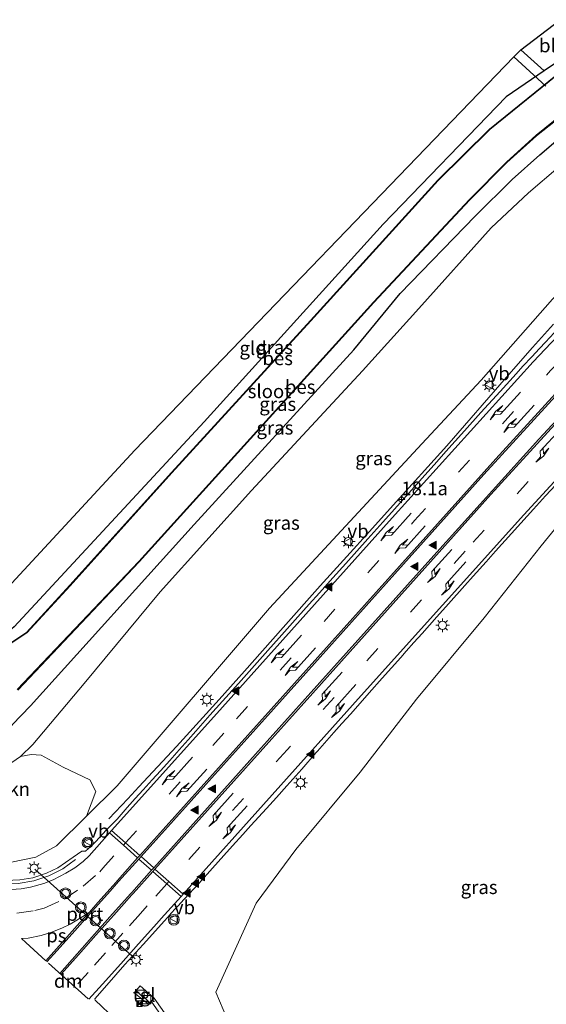
# Model space of a CAD drawing. Units: metres. Extents: x 100000 to 107421, y 468750 to 475003.
# Drawn here: x 104885 to 104981, y 472689 to 472869 of the extents above; entities that cross this region are included whole.
import ezdxf
from ezdxf.enums import TextEntityAlignment as Align

# ---------------------------------------------------------------- set-up
doc = ezdxf.new("R2010")
doc.units = ezdxf.units.M
doc.linetypes.add('VW-3-9_STREEP', pattern=[12, 3, -9])
doc.layers.get('0').update_dxf_attribs({"lineweight": 25})
for name, color, linetype, lineweight in [('B-ME-AL-OVERIG-L-B1', 7, 'Continuous', 18), ('B-ME-AM-KILOMETR-S-B1', 7, 'Continuous', 18), ('B-ME-BV-GELEIDECONSTRUCTIE-GELEIDERAIL-L-B1', 213, 'BV-GELEIDERAIL', 18), ('B-ME-GR-BOMENSTRUIKEN-GV-B6', 93, 'Continuous', 18), ('B-ME-GW-INSTEEKWATERGANG-L-B1', 10, 'Continuous', 25), ('B-ME-GW-KRUINLIJN-L-B1', 93, 'Continuous', 18), ('B-ME-GW-TEENLIJN-L-B1', 93, 'Continuous', 18), ('B-ME-IE-GRASLAND-GV-B6', 93, 'Continuous', 18), ('B-ME-IE-GRONDWERKLIJN-GROND_INGERICHT-GV-B6', 253, 'Continuous', 18), ('B-ME-IE-INRICHTINGSELEMENT-S-B1', 253, 'Continuous', 18), ('B-ME-IE-MEUBILAIR_WEGMEUBILAIR-LICHTMAST-S-B1', 8, 'Continuous', 18), ('B-ME-KG-KADASTRAAL-OPNAMEDTMGRENS-L-B1', 10, 'Continuous', 25), ('B-ME-KW-DUIKER-L-B1', 10, 'Continuous', 25), ('B-ME-OB-BESCHOEIING-GV-B6', 10, 'Continuous', 25), ('B-ME-OG-WATER-GV-B6', 153, 'Continuous', 18), ('B-ME-VH-VERH_SOORT-BITUMEN-GV-B6', 8, 'IE-TERREINAFSCHEIDING-NATUURLIJK-HOUTWAL', 18), ('B-ME-VH-VERH_SOORT-GV-B6', 8, 'Continuous', 18), ('B-ME-VH-VERH_SOORT-TEGELS-GV-B6', 8, 'Continuous', 18), ('B-ME-VW-MARKERING-39STREEP-015-L-B1', 255, 'VW-3-9_STREEP', 18), ('B-ME-VW-MARKERING-DRIEHOEK-L-B1', 7, 'VW-HAAIETAND70-R-B', 18), ('B-ME-VW-MARKERING-PIJLLI750-S-B1', 7, 'Continuous', 18), ('B-ME-VW-MARKERING-PIJLRE750-S-B1', 7, 'Continuous', 18), ('B-ME-VW-MARKERING-STREEP-015-L-B1', 7, 'Continuous', 18), ('B-ME-VW-MARKERING-VLAKMARK-GV-B6', 7, 'Continuous', 18), ('B-ME-VW-MARKERING-VLAKMARK-S-B1', 7, 'Continuous', 18), ('B-ME-VW-MEUBILAIR_WEGMEUBILAIR-VERKEERSBORD-S-B1', 8, 'Continuous', 18), ('B-ME-VW-MEUBILAIR_WEGMEUBILAIR-VERKEERSLICHT-S-B1', 13, 'Continuous', 18), ('B-ME-VW-PORTAAL-L-B1', 10, 'Continuous', 25)]:
    doc.layers.add(name, color=color, linetype=linetype, lineweight=lineweight)
doc.styles.add('NLCS-ISO', font='NLCS-ISO.TTF')
doc.linetypes.add('BV-GELEIDERAIL', pattern='A,10,-3,[108,NLCS.SHX,S=1,R=0,X=0,Y=0],-3', length=16)
doc.linetypes.add('IE-TERREINAFSCHEIDING-NATUURLIJK-HOUTWAL', pattern='A,7,-1.5,[67,NLCS.SHX,S=0.75,R=45,X=0,Y=0],-1.5,7,-1.5,[70,NLCS.SHX,S=0.75,R=0,X=0,Y=0],-1.5', length=20)
doc.linetypes.add('VW-HAAIETAND70-R-B', pattern='A,0,-0.5,[153,NLCS.SHX,S=1,R=180,X=-0.375,Y=0],-0.5', length=1)

# ---------------------------------------------------------------- blocks, each defined once
blk = doc.blocks.new('camera')
h = blk.add_hatch(color=256)
h.paths.add_polyline_path([(0.5, 0.5), (-0.5, 0.5), (0, 0)])
h.paths.add_polyline_path([(0, 0), (-0.5, -0.5), (0.5, -0.5)])
for p, q in [((-0.5, 0.5), (0.5, -0.5)), ((0.5, 0.5), (-0.5, -0.5))]:
    blk.add_line(p, q)
blk.add_lwpolyline([(-0.5, 0.5), (0.5, 0.5), (0.5, -0.5), (-0.5, -0.5)], close=True)
blk = doc.blocks.new('kast')
blk.add_line((-0.75, -0.75), (0.75, 0.75))
blk.add_lwpolyline([(-0.75, 0.75), (0.75, 0.75), (0.75, -0.75), (-0.75, -0.75)], close=True)
blk = doc.blocks.new('verkeersbord')
for p, q in [((0, 0.75), (-0.75, -0.625)), ((0.75, -0.625), (0, 0.75)), ((-0.75, -0.625), (0.75, -0.625))]:
    blk.add_line(p, q)
blk = doc.blocks.new('verkeerslicht')
for radius in [1, 0.75]:
    blk.add_circle((0, 0), radius)
blk = doc.blocks.new('hecto')
for p, q in [((0, 0.625), (-0.625, 0)), ((0, -0.625), (0, 0.625)), ((-0.625, 0), (0.625, 0)), ((0.625, 0), (0, -0.625))]:
    blk.add_line(p, q)
blk = doc.blocks.new('verfsymbol')
for color in [252, 253]:
    blk.add_hatch(color=color).paths.add_polyline_path([(0.75, -0.625), (0, 0.75), (-0.75, -0.625)])
blk.add_lwpolyline([(0.75, -0.625), (0, 0.75), (-0.75, -0.625)], close=True)
blk = doc.blocks.new('lantaarnpaal')
for p, q in [((-0.75, 0), (-1.25, 0)), ((-0.88, 0.88), (-0.53, 0.53)), ((0, 0.75), (0, 1.25)), ((0.53, 0.53), (0.88, 0.88)), ((0.75, 0), (1.25, 0)), ((-0.53, -0.53), (-0.88, -0.88)), ((0, -0.75), (0, -1.25)), ((0.53, -0.53), (0.88, -0.88))]:
    blk.add_line(p, q)
blk.add_circle((0, 0), 0.75)
blk = doc.blocks.new('pijll')
for p, q in [((0, 0, 0.1), (5.45, 0, 0.1)), ((5.7, 1.05, 0.1), (4, 0.75, 0.1)), ((4, 0.75, 0.1), (5.45, 0.75, 0.1)), ((5.45, 0.75, 0.1), (4.7, 0, 0.1)), ((6.2, 0.75, 0.1), (5.45, 0, 0.1)), ((7.5, 0.75, 0.1), (5.7, 1.05, 0.1)), ((7.5, 0.75, 0.1), (6.2, 0.75, 0.1))]:
    blk.add_line(p, q)
blk = doc.blocks.new('pijlr')
for p, q in [((0, 0, 0.1), (5.45, 0, 0.1)), ((5.45, -0.75, 0.1), (4.7, 0, 0.1)), ((6.2, -0.75, 0.1), (5.45, 0, 0.1)), ((4, -0.75, 0.1), (5.45, -0.75, 0.1)), ((5.7, -1.05, 0.1), (4, -0.75, 0.1)), ((7.5, -0.75, 0.1), (5.7, -1.05, 0.1)), ((7.5, -0.75, 0.1), (6.2, -0.75, 0.1))]:
    blk.add_line(p, q)

msp = doc.modelspace()

# ---------------------------------------------------------------- linework, layer by layer
at = {"layer": 'B-ME-AL-OVERIG-L-B1'}
msp.add_polyline3d([(104894.9189, 472715.1165, 0.3652), (104892.576, 472713.4306, 0.3462), (104889.9985, 472712.1415, 0.3297), (104887.24, 472711.2295, 0.148), (104884.384, 472710.7265, 0.2635), (104881.4865, 472710.661, 0.2075), (104878.6145, 472711.0455, 0.178), (104875.835, 472711.813, 0.1256), (104873.1875, 472713.0031, 0.1072), (104870.7563, 472714.5688, 0.0623), (104868.5468, 472716.4428, -0.006), (104866.378, 472718.38, -0.069), (104864.215, 472720.3055, -0.1302)], dxfattribs=at)
at = {"layer": 'B-ME-BV-GELEIDECONSTRUCTIE-GELEIDERAIL-L-B1'}
msp.add_polyline3d([(104982.5553, 472813.3188, 1.108), (104978.7558, 472809.0804, 1.1597), (104973.9417, 472803.5959, 1.1791), (104963.0338, 472791.0192, 1.123), (104953.187, 472780.1115, 1.0451), (104948.2626, 472774.7073, 1.0438), (104945.263, 472771.4109, 1.1121), (104939.7952, 472765.3335, 1.0235), (104932.988, 472757.7173, 0.9824), (104929.198, 472753.4391, 0.9818), (104925.8689, 472749.6924, 1.0301), (104921.2322, 472744.5071, 1.0113), (104914.6688, 472737.203, 1.027), (104913.4233, 472735.8338, 0.9961), (104906.531, 472728.4522, 0.6725), (104904.4805, 472726.24, 0.5218), (104901.0019, 472722.5755, 0.2114)], dxfattribs=at)
at = {"layer": 'B-ME-GR-BOMENSTRUIKEN-GV-B6'}
msp.add_polyline3d([(104865.719, 472739.835, -3.25), (104874.645, 472732.672, -2.974), (104877.906, 472731.427, -3.078), (104882.21, 472732.257, -3.362), (104884.784, 472734.026, -3.58), (104886.774, 472734.365, -3.77), (104888.569, 472734.297, -3.7), (104892.612, 472732.077, -1.956), (104897.509, 472729.735, -0.718), (104898.64, 472727.603, -0.162), (104896.919, 472723.085, -0.074), (104891.439, 472717.643, -0.117), (104887.643, 472715.568, -0.255), (104883.126, 472714.652, -0.453), (104877.722, 472715.269, -0.33), (104872.331, 472717.671, -0.373), (104857.51, 472729.613, -0.644), (104853.716, 472733.175, -0.736), (104862.143, 472742.611, -3.246), (104865.719, 472739.835, -3.25)], dxfattribs=at)
at = {"layer": 'B-ME-GW-INSTEEKWATERGANG-L-B1'}
for points in [[(104988.561, 472865.027, -5.395), (104980.868, 472859.791, -5.037), (104973.913, 472855.057, -5.031), (104951.312, 472831.691, -5.106), (104918.509, 472795.389, -5.216), (104883.669, 472757.793, -5.05), (104881.055, 472755.585, -5.178), (104878.349, 472754.649, -5.205), (104877.238, 472754.832, -5.363), (104874.132, 472756.038, -5.389)], [(104866.487, 472747.476, -4.224), (104869.739, 472743.852, -4.055), (104876.945, 472739.112, -4.163), (104878.297, 472737.913, -4.115), (104880.663, 472737.896, -4.22), (104883.294, 472739.809, -4.351), (104886.666, 472743.307, -4.654), (104916.638, 472776.594, -4.818), (104945.944, 472808.595, -4.796), (104954.485, 472818.984, -5.107), (104968.226, 472833.163, -4.957), (104975.001, 472839.848, -4.897), (104980.056, 472844.407, -4.866), (104985.539, 472849.052, -4.919), (104990.921, 472852.994, -4.863), (104997.506, 472857.225, -4.946)]]:
    msp.add_polyline3d(points, dxfattribs=at)
at = {"layer": 'B-ME-GW-KRUINLIJN-L-B1'}
for points in [[(105014.406, 472842.487, -0.134), (105008.912, 472839.428, -0.085), (105002.914, 472835.464, -0.022), (104997.004, 472831.221, 0.046), (104990.114, 472825.236, 0.159), (104982.422, 472817.896, 0.122), (104969.309, 472803.044, 0.158), (104958.446, 472791.37, 0.15), (104930.467, 472761.258, -0.045), (104902.541, 472728.667, -0.03), (104896.919, 472723.085, -0.074), (104891.439, 472717.643, -0.117), (104887.643, 472715.568, -0.255), (104883.126, 472714.652, -0.453), (104877.722, 472715.269, -0.33), (104872.331, 472717.671, -0.373), (104857.51, 472729.613, -0.644), (104853.716, 472733.175, -0.736)], [(104936.069, 472667.431, 1.123), (104926.036, 472678.049, 0.904), (104920.629, 472690.778, 0.494), (104928.039, 472707.145, 0.584), (104935.292, 472716.976, 0.754), (104947.101, 472731.134, 0.828), (104957.453, 472744.537, 0.892), (104969.875, 472759.436, 0.848), (104980.295, 472772.681, 0.761), (104990.021, 472784.593, 0.733), (104994.276, 472788.866, 0.585)]]:
    msp.add_polyline3d(points, dxfattribs=at)
at = {"layer": 'B-ME-GW-TEENLIJN-L-B1'}
msp.add_polyline3d([(105000.816, 472854.339, -4.644), (105000.193, 472853.997, -4.655), (104994.482, 472850.372, -4.589), (104989.216, 472846.726, -4.639), (104983.413, 472842.049, -4.567), (104977.988, 472837.413, -4.665), (104971.174, 472830.993, -4.721), (104957.857, 472816.218, -4.617), (104947.536, 472804.793, -4.626), (104927.212, 472782.801, -4.796), (104910.432, 472764.233, -4.56), (104896.48, 472747.448, -4.408), (104887.092, 472736.206, -4.042), (104884.784, 472734.026, -3.58), (104882.21, 472732.257, -3.362), (104877.906, 472731.427, -3.078), (104874.645, 472732.672, -2.974), (104865.719, 472739.835, -3.25), (104862.143, 472742.611, -3.246)], dxfattribs=at)
at = {"layer": 'B-ME-IE-GRASLAND-GV-B6'}
for points in [[(104990.086, 472863.697, -5.509), (104984.594, 472860.262, -5.873), (104970.852, 472849.096, -5.898), (104961.34, 472839.771, -5.906), (104937.994, 472814.023, -5.898), (104912.52, 472786.149, -5.872), (104893.851, 472765.428, -5.862), (104885.916, 472756.776, -5.887), (104880.792, 472753.403, -5.894), (104875.587, 472753.165, -5.889), (104873.806, 472753.732, -5.91), (104873.712, 472753.65, -6.2), (104872.75, 472754.49, -6.2), (104874.132, 472756.038, -5.389), (104877.238, 472754.832, -5.363), (104878.349, 472754.649, -5.205), (104881.055, 472755.585, -5.178), (104883.669, 472757.793, -5.05), (104918.509, 472795.389, -5.216), (104951.312, 472831.691, -5.106), (104973.913, 472855.057, -5.031), (104980.868, 472859.791, -5.037), (104988.561, 472865.027, -5.395), (104990.086, 472863.697, -5.509)], [(104884.296, 472746.222, -5.859), (104906.566, 472769.719, -5.891), (104928.153, 472793.603, -5.903), (104949.626, 472817.29, -5.896), (104967.261, 472836.164, -5.888), (104974.021, 472842.968, -5.901), (104979.485, 472847.908, -5.887), (104989.317, 472855.659, -5.897), (104992.908, 472858.064, -5.864), (104994.961, 472859.445, -5.872), (104997.506, 472857.225, -4.946)], [(104883.294, 472739.809, -4.351), (104886.666, 472743.307, -4.654), (104916.638, 472776.594, -4.818), (104945.944, 472808.595, -4.796), (104954.485, 472818.984, -5.107), (104968.226, 472833.163, -4.957), (104975.001, 472839.848, -4.897), (104980.056, 472844.407, -4.866), (104985.539, 472849.052, -4.919), (104990.921, 472852.994, -4.863), (104997.506, 472857.225, -4.946), (105000.816, 472854.339, -4.644)], [(104997.506, 472857.225, -4.946), (104990.921, 472852.994, -4.863), (104985.539, 472849.052, -4.919), (104980.056, 472844.407, -4.866), (104975.001, 472839.848, -4.897), (104968.226, 472833.163, -4.957), (104954.485, 472818.984, -5.107), (104945.944, 472808.595, -4.796), (104916.638, 472776.594, -4.818), (104886.666, 472743.307, -4.654), (104883.294, 472739.809, -4.351)], [(105000.816, 472854.339, -4.644), (105000.193, 472853.997, -4.655), (104994.482, 472850.372, -4.589), (104989.216, 472846.726, -4.639), (104983.413, 472842.049, -4.567), (104977.988, 472837.413, -4.665), (104971.174, 472830.993, -4.721), (104957.857, 472816.218, -4.617), (104947.536, 472804.793, -4.626), (104927.212, 472782.801, -4.796), (104910.432, 472764.233, -4.56), (104896.48, 472747.448, -4.408), (104887.092, 472736.206, -4.042), (104884.784, 472734.026, -3.58), (104882.21, 472732.257, -3.362)], [(104982.422, 472817.896, 0.122), (104969.309, 472803.044, 0.158), (104958.446, 472791.37, 0.15), (104930.467, 472761.258, -0.045), (104902.541, 472728.667, -0.03), (104896.919, 472723.085, -0.074), (104898.64, 472727.603, -0.162), (104897.509, 472729.735, -0.718), (104892.612, 472732.077, -1.956), (104888.569, 472734.297, -3.7), (104886.774, 472734.365, -3.77), (104884.784, 472734.026, -3.58), (104887.092, 472736.206, -4.042), (104896.48, 472747.448, -4.408), (104910.432, 472764.233, -4.56), (104927.212, 472782.801, -4.796), (104947.536, 472804.793, -4.626), (104957.857, 472816.218, -4.617), (104971.174, 472830.993, -4.721), (104977.988, 472837.413, -4.665), (104983.413, 472842.049, -4.567)], [(104883.126, 472714.652, -0.453), (104887.643, 472715.568, -0.255), (104891.439, 472717.643, -0.117), (104896.919, 472723.085, -0.074), (104902.541, 472728.667, -0.03), (104930.467, 472761.258, -0.045), (104958.446, 472791.37, 0.15), (104969.309, 472803.044, 0.158), (104982.422, 472817.896, 0.122)], [(104982.6867, 472811.7205, 0.4559), (104981.1393, 472810.0603, 0.4552), (104980.0394, 472808.8802, 0.452), (104978.5793, 472807.3214, 0.4416), (104976.9831, 472805.613, 0.4464), (104975.737, 472804.2512, 0.4518), (104972.7838, 472800.9964, 0.4385), (104969.2728, 472797.1176, 0.4203), (104966.2524, 472793.7534, 0.4107), (104964.5596, 472791.8675, 0.4044), (104962.8544, 472789.9542, 0.407), (104961.1675, 472788.0715, 0.4046), (104958.5013, 472785.0923, 0.3977), (104955.5562, 472781.8015, 0.3584), (104951.291, 472777.0329, 0.3326), (104948.5513, 472773.9698, 0.3181), (104944.499, 472769.4421, 0.3093), (104942.114, 472766.795, 0.3073), (104939.6423, 472764.0764, 0.2868), (104937.7557, 472761.9758, 0.2698), (104935.6985, 472759.6648, 0.268), (104932.2465, 472755.784, 0.271), (104930.1738, 472753.4543, 0.2649), (104927.7512, 472750.7311, 0.2919), (104924.7853, 472747.415, 0.271), (104919.565, 472741.5843, 0.2462), (104916.942, 472738.6578, 0.2601), (104915.5429, 472737.0831, 0.2563), (104913.9214, 472735.2461, 0.2428), (104912.1978, 472733.3016, 0.2449), (104910.5014, 472731.4277, 0.2454), (104908.9579, 472729.7246, 0.2384), (104907.2913, 472727.9178, 0.2485), (104905.8334, 472726.331, 0.2463), (104904.3853, 472724.6717, 0.2487), (104902.5305, 472722.5359, 0.2482), (104900.7525, 472720.7294, 0.2416), (104899.6504, 472719.583, 0.2434), (104898.6703, 472718.5248, 0.2502), (104897.8463, 472717.6364, 0.2605), (104896.7208, 472716.6923, 0.3057), (104896.0516, 472716.6541, 0.2984), (104894.459, 472715.544, 0.2857), (104891.6607, 472713.6303, 0.2898), (104889.5813, 472712.6383, 0.2822), (104887.0626, 472711.7448, 0.2735), (104884.7102, 472711.4204, 0.2351), (104882.1246, 472711.2722, 0.2012)], [(104990.021, 472784.593, 0.733), (104980.295, 472772.681, 0.761), (104969.875, 472759.436, 0.848), (104957.453, 472744.537, 0.892), (104947.101, 472731.134, 0.828), (104935.292, 472716.976, 0.754), (104928.039, 472707.145, 0.584), (104920.629, 472690.778, 0.494), (104926.036, 472678.049, 0.904)], [(104926.036, 472678.049, 0.904), (104920.629, 472690.778, 0.494), (104928.039, 472707.145, 0.584), (104935.292, 472716.976, 0.754), (104947.101, 472731.134, 0.828), (104957.453, 472744.537, 0.892), (104969.875, 472759.436, 0.848), (104980.295, 472772.681, 0.761), (104990.021, 472784.593, 0.733)], [(104902.2508, 472685.8028, 0.8157), (104898.4844, 472689.3333, 0.7381), (104898.4722, 472689.5706, 0.7424), (104900.6391, 472692.0884, 0.752), (104903.916, 472695.8652, 0.7605), (104907.322, 472699.5256, 0.752), (104910.6645, 472703.2441, 0.7689), (104911.1508, 472703.814, 0.7355), (104911.8181, 472704.5428, 0.7128), (104912.5233, 472705.3245, 0.72), (104913.1792, 472706.0657, 0.7111), (104913.5866, 472706.511, 0.6994), (104914.3216, 472707.3142, 0.7026), (104914.7311, 472707.7617, 0.7176), (104914.885, 472707.93, 0.7497), (104917.5194, 472710.7523, 0.7215), (104920.0025, 472713.5279, 0.7239), (104922.115, 472715.8813, 0.7517), (104923.6746, 472717.6177, 0.7347), (104925.5643, 472719.6963, 0.7533), (104927.0641, 472721.3466, 0.7594), (104929.9333, 472724.4779, 0.795), (104931.7495, 472726.4978, 0.7923), (104933.656, 472728.6338, 0.8044), (104936.3865, 472731.7181, 0.7824), (104939.0484, 472734.7437, 0.7799), (104939.2988, 472735.0283, 0.8078), (104942.2901, 472738.4216, 0.7962), (104943.7547, 472740.0648, 0.8294), (104945.3747, 472741.8825, 0.8053), (104948.7962, 472745.7273, 0.7971), (104951.1748, 472748.4052, 0.7998), (104954.5725, 472752.2163, 0.821), (104955.5655, 472753.3307, 0.8025), (104956.9868, 472754.9256, 0.8192), (104958.4634, 472756.5827, 0.8309), (104961.1768, 472759.6337, 0.8413), (104963.342, 472762.0618, 0.8513), (104966.297, 472765.3656, 0.8252), (104967.8641, 472767.1151, 0.8349), (104970.234, 472769.7658, 0.8339), (104971.949, 472771.6778, 0.8431), (104974.8852, 472774.949, 0.8339), (104976.5848, 472776.8289, 0.822), (104978.9183, 472779.3929, 0.8095), (104981.118, 472781.8167, 0.7781), (104982.9993, 472783.8826, 0.7555)], [(104909.3066, 472689.7115, 0.5895), (104906.7813, 472691.9679, 0.6144), (104905.6618, 472690.6994, 0.6016), (104908.2872, 472688.5868, 0.6014), (104908.7686, 472689.1179, 0.5902), (104919.8623, 472673.3123, 1.1846), (104917.484, 472673.922, 1.191), (104916.757, 472674.21, 1.185), (104915.991, 472673.467, 1.164), (104933.5454, 472657.971, 1.567), (104934.777, 472659.435, 1.549), (104934.618, 472659.799, 1.551), (104933.945, 472661.528, 1.51), (104928.461, 472666.446, 1.355), (104921.057, 472673.006, 1.221), (104909.3066, 472689.7115, 0.5895)]]:
    msp.add_polyline3d(points, dxfattribs=at)
at = {"layer": 'B-ME-IE-GRONDWERKLIJN-GROND_INGERICHT-GV-B6'}
for points in [[(104988.561, 472865.027, -5.395), (104980.868, 472859.791, -5.037), (104976.581, 472863.686, -5.184), (104983.792, 472869.186, -5.04), (104988.561, 472865.027, -5.395)], [(104980.868, 472859.791, -5.037), (104973.913, 472855.057, -5.031), (104951.312, 472831.691, -5.106), (104918.509, 472795.389, -5.216), (104883.669, 472757.793, -5.05), (104881.055, 472755.585, -5.178), (104878.349, 472754.649, -5.205), (104877.238, 472754.832, -5.363), (104874.132, 472756.038, -5.389), (104905.778, 472790.222, -5.183), (104975.2921, 472862.3489, -5.184), (104976.581, 472863.686, -5.184), (104980.868, 472859.791, -5.037)]]:
    msp.add_polyline3d(points, dxfattribs=at)
at = {"layer": 'B-ME-KG-KADASTRAAL-OPNAMEDTMGRENS-L-B1'}
msp.add_polyline3d([(104874.132, 472756.038, -5.389), (104905.778, 472790.222, -5.183), (104975.2922, 472862.3488, -5.184), (104976.581, 472863.686, -5.184), (104983.792, 472869.186, -5.04)], dxfattribs=at)
at = {"layer": 'B-ME-KW-DUIKER-L-B1'}
msp.add_line((104981.2, 472856.969, -6.475), (104975.292, 472862.349, -6.475), dxfattribs=at)
at = {"layer": 'B-ME-OB-BESCHOEIING-GV-B6'}
for points in [[(104990.167, 472863.626, -6.2), (104984.657, 472860.184, -6.2), (104970.922, 472849.025, -6.2), (104961.414, 472839.704, -6.2), (104938.068, 472813.956, -6.2), (104912.594, 472786.082, -6.2), (104893.925, 472765.36, -6.2), (104885.971, 472756.692, -6.2), (104880.797, 472753.303, -6.2), (104875.57, 472753.064, -6.2), (104873.712, 472753.65, -6.2), (104873.806, 472753.732, -5.91), (104875.587, 472753.165, -5.889), (104880.792, 472753.403, -5.894), (104885.916, 472756.776, -5.887), (104893.851, 472765.428, -5.862), (104912.52, 472786.149, -5.872), (104937.994, 472814.023, -5.898), (104961.34, 472839.771, -5.906), (104970.852, 472849.096, -5.898), (104984.594, 472860.262, -5.873), (104990.086, 472863.697, -5.509), (104990.167, 472863.626, -6.2)], [(104884.223, 472746.291, -6.2), (104906.492, 472769.786, -6.2), (104928.079, 472793.67, -6.2), (104949.552, 472817.357, -6.2), (104967.188, 472836.232, -6.2), (104973.95, 472843.038, -6.2), (104979.418, 472847.982, -6.2), (104987.335, 472854.401, -6.2), (104992.775, 472858.282, -6.2), (104994.882, 472859.514, -6.2), (104994.961, 472859.445, -5.872)], [(104994.961, 472859.445, -5.872), (104992.908, 472858.064, -5.864), (104989.317, 472855.659, -5.897), (104979.485, 472847.908, -5.887), (104974.021, 472842.968, -5.901), (104967.261, 472836.164, -5.888), (104949.626, 472817.29, -5.896), (104928.153, 472793.603, -5.903), (104906.566, 472769.719, -5.891), (104884.296, 472746.222, -5.859)]]:
    msp.add_polyline3d(points, dxfattribs=at)
at = {"layer": 'B-ME-OG-WATER-GV-B6'}
for points in [[(104880.797, 472753.303, -6.2), (104885.971, 472756.692, -6.2), (104893.925, 472765.36, -6.2), (104912.594, 472786.082, -6.2), (104938.068, 472813.956, -6.2), (104961.414, 472839.704, -6.2), (104970.922, 472849.025, -6.2), (104984.657, 472860.184, -6.2), (104990.167, 472863.626, -6.2), (104994.882, 472859.514, -6.2)], [(104994.882, 472859.514, -6.2), (104992.775, 472858.282, -6.2), (104987.335, 472854.401, -6.2), (104979.418, 472847.982, -6.2), (104973.95, 472843.038, -6.2), (104967.188, 472836.232, -6.2), (104949.552, 472817.357, -6.2), (104928.079, 472793.67, -6.2), (104906.492, 472769.786, -6.2), (104884.223, 472746.291, -6.2)]]:
    msp.add_polyline3d(points, dxfattribs=at)
at = {"layer": 'B-ME-VH-VERH_SOORT-BITUMEN-GV-B6'}
for points in [[(104882.1246, 472711.2722, 0.2012), (104884.7102, 472711.4204, 0.2351), (104887.0626, 472711.7448, 0.2735), (104889.5813, 472712.6383, 0.2822), (104891.6607, 472713.6303, 0.2898), (104894.459, 472715.544, 0.2857), (104896.0516, 472716.6541, 0.2984), (104896.7208, 472716.6923, 0.3057), (104897.8463, 472717.6364, 0.2605), (104898.6703, 472718.5248, 0.2502), (104899.6504, 472719.583, 0.2434), (104900.7525, 472720.7294, 0.2416), (104902.5305, 472722.5359, 0.2482), (104904.3853, 472724.6717, 0.2487), (104905.8334, 472726.331, 0.2463), (104907.2913, 472727.9178, 0.2485), (104908.9579, 472729.7246, 0.2384), (104910.5014, 472731.4277, 0.2454), (104912.1978, 472733.3016, 0.2449), (104913.9214, 472735.2461, 0.2428), (104915.5429, 472737.0831, 0.2563), (104916.942, 472738.6578, 0.2601), (104919.565, 472741.5843, 0.2462), (104924.7853, 472747.415, 0.271), (104927.7512, 472750.7311, 0.2919), (104930.1738, 472753.4543, 0.2649), (104932.2465, 472755.784, 0.271), (104935.6985, 472759.6648, 0.268), (104937.7557, 472761.9758, 0.2698), (104939.6423, 472764.0764, 0.2868), (104942.114, 472766.795, 0.3073), (104944.499, 472769.4421, 0.3093), (104948.5513, 472773.9698, 0.3181), (104951.291, 472777.0329, 0.3326), (104955.5562, 472781.8015, 0.3584), (104958.5013, 472785.0923, 0.3977), (104961.1675, 472788.0715, 0.4046), (104962.8544, 472789.9542, 0.407), (104964.5596, 472791.8675, 0.4044), (104966.2524, 472793.7534, 0.4107), (104969.2728, 472797.1176, 0.4203), (104972.7838, 472800.9964, 0.4385), (104975.737, 472804.2512, 0.4518), (104976.9831, 472805.613, 0.4464), (104978.5793, 472807.3214, 0.4416), (104980.0394, 472808.8802, 0.452), (104981.1393, 472810.0603, 0.4552), (104982.6867, 472811.7205, 0.4559)], [(104982.9993, 472783.8826, 0.7555), (104981.118, 472781.8167, 0.7781), (104978.9183, 472779.3929, 0.8095), (104976.5848, 472776.8289, 0.822), (104974.8852, 472774.949, 0.8339), (104971.949, 472771.6778, 0.8431), (104970.234, 472769.7658, 0.8339), (104967.8641, 472767.1151, 0.8349), (104966.297, 472765.3656, 0.8252), (104963.342, 472762.0618, 0.8513), (104961.1768, 472759.6337, 0.8413), (104958.4634, 472756.5827, 0.8309), (104956.9868, 472754.9256, 0.8192), (104955.5655, 472753.3307, 0.8025), (104954.5725, 472752.2163, 0.821), (104951.1748, 472748.4052, 0.7998), (104948.7962, 472745.7273, 0.7971), (104945.3747, 472741.8825, 0.8053), (104943.7547, 472740.0648, 0.8294), (104942.2901, 472738.4216, 0.7962), (104939.2988, 472735.0283, 0.8078), (104939.0484, 472734.7437, 0.7799), (104936.3865, 472731.7181, 0.7824), (104933.656, 472728.6338, 0.8044), (104931.7495, 472726.4978, 0.7923), (104929.9333, 472724.4779, 0.795), (104927.0641, 472721.3466, 0.7594), (104925.5643, 472719.6963, 0.7533), (104923.6746, 472717.6177, 0.7347), (104922.115, 472715.8813, 0.7517), (104920.0025, 472713.5279, 0.7239), (104917.5194, 472710.7523, 0.7215), (104914.885, 472707.93, 0.7497), (104914.7311, 472707.7617, 0.7176), (104914.3216, 472707.3142, 0.7026), (104913.5866, 472706.511, 0.6994), (104913.1792, 472706.0657, 0.7111), (104912.5233, 472705.3245, 0.72), (104911.8181, 472704.5428, 0.7128), (104911.1508, 472703.814, 0.7355), (104910.6645, 472703.2441, 0.7689), (104907.322, 472699.5256, 0.752), (104903.916, 472695.8652, 0.7605), (104900.6391, 472692.0884, 0.752), (104898.4722, 472689.5706, 0.7424), (104898.4844, 472689.3333, 0.7381), (104902.2508, 472685.8028, 0.8157)]]:
    msp.add_polyline3d(points, dxfattribs=at)
at = {"layer": 'B-ME-VH-VERH_SOORT-GV-B6'}
msp.add_polyline3d([(104909.3066, 472689.7115, 0.5895), (104921.057, 472673.006, 1.221), (104928.461, 472666.446, 1.355), (104933.945, 472661.528, 1.51), (104934.618, 472659.799, 1.551), (104934.777, 472659.435, 1.549), (104933.5454, 472657.971, 1.567), (104915.991, 472673.467, 1.164), (104916.757, 472674.21, 1.185), (104917.484, 472673.922, 1.191), (104919.8623, 472673.3123, 1.1846), (104908.7686, 472689.1179, 0.5902), (104909.3066, 472689.7115, 0.5895)], dxfattribs=at)
at = {"layer": 'B-ME-VH-VERH_SOORT-TEGELS-GV-B6'}
msp.add_polyline3d([(104909.3066, 472689.7115, 0.5895), (104908.7686, 472689.1179, 0.5902), (104908.2872, 472688.5868, 0.6014), (104905.6618, 472690.6994, 0.6016), (104906.7813, 472691.9679, 0.6144), (104909.3066, 472689.7115, 0.5895)], dxfattribs=at)
at = {"layer": 'B-ME-VW-MARKERING-39STREEP-015-L-B1'}
for points in [[(104884.1558, 472705.2914, 0.3492), (104887.4466, 472705.7756, 0.3791), (104889.1198, 472706.1991, 0.3939), (104892.7964, 472707.8285, 0.4279), (104896.3214, 472710.2256, 0.464), (104899.3514, 472712.9012, 0.456), (104899.9343, 472713.5432, 0.4542), (104903.6774, 472717.7342, 0.4038), (104904.0812, 472718.1854, 0.4055), (104924.4511, 472740.9438, 0.4416), (104957.1033, 472777.2963, 0.5231), (104982.063, 472804.813, 0.5391), (104987.601, 472810.633, 0.5), (104993.6358, 472816.4576, 0.4454), (105000.2966, 472822.281, 0.3813), (105005.5977, 472826.4588, 0.327), (105010.8093, 472830.0967, 0.2663), (105015.5323, 472833.0107, 0.2082), (105020.8109, 472835.8052, 0.1403), (105021.6343, 472836.1832, 0.1327)], [(105030.9708, 472827.9904, -0.1828), (105026.6631, 472825.97, -0.1491), (105021.223, 472823.059, -0.0861), (105015.6239, 472819.6008, -0.001), (105010.0973, 472815.725, 0.1178), (105005.4078, 472812.0178, 0.2269), (104998.8147, 472806.2187, 0.3797), (104992.3261, 472799.9821, 0.5369), (104985.9752, 472793.3554, 0.6578), (104966.3701, 472771.6782, 0.7945), (104933.706, 472735.256, 0.7416), (104912.018, 472711.0923, 0.6933), (104911.6257, 472710.6597, 0.6896), (104908.047, 472706.6358, 0.7253)], [(104908.0469, 472706.6357, 0.7253), (104906.7893, 472705.2251, 0.7177), (104903.5798, 472701.6033, 0.7127), (104900.3915, 472698.0152, 0.6951), (104897.2032, 472694.427, 0.6962), (104895.315, 472692.302, 0.7101)]]:
    msp.add_polyline3d(points, dxfattribs=at)
at = {"layer": 'B-ME-VW-MARKERING-DRIEHOEK-L-B1'}
msp.add_polyline3d([(104889.921, 472696.108, 0.5636), (104893.6187, 472692.8272, 0.6844), (104897.2224, 472689.5923, 0.7788)], dxfattribs=at)
at = {"layer": 'B-ME-VW-MARKERING-STREEP-015-L-B1'}
for p, q in [((104906.5075, 472715.2154, 0.5157), (104908.8392, 472713.1512, 0.6051)), ((104909.2398, 472713.5969, 0.6071), (104906.9195, 472715.6644, 0.5155))]:
    msp.add_line(p, q, dxfattribs=at)
for points in [[(105018.4777, 472838.9356, 0.2646), (105013.954, 472836.53, 0.3177), (105008.9294, 472833.4408, 0.3725), (105003.7989, 472829.7869, 0.4082), (104998.3441, 472825.4011, 0.441), (104993.227, 472820.925, 0.4744), (104985.544, 472813.4802, 0.5091), (104978.872, 472806.4408, 0.5201), (104952.972, 472777.823, 0.4213), (104920.301, 472741.309, 0.3348), (104901.5109, 472720.4647, 0.314), (104901.1026, 472720.0167, 0.3138), (104897.3848, 472715.8062, 0.3606), (104896.3089, 472714.7579, 0.3633), (104894.7447, 472713.5903, 0.357), (104893.1373, 472712.6009, 0.3456), (104890.8035, 472711.4208, 0.3323), (104889.1015, 472710.7554, 0.3137), (104886.6325, 472710.0476, 0.2846), (104884.9061, 472709.7549, 0.2668), (104883.1084, 472709.6604, 0.249)], [(105025.081, 472833.1685, 0.0194), (105020.995, 472831.176, 0.0603), (105015.6248, 472828.135, 0.1232), (105010.0362, 472824.4543, 0.2047), (105003.8455, 472819.7252, 0.3021), (104997.505, 472814.385, 0.395), (104991.1054, 472808.5058, 0.4926), (104984.9776, 472802.3438, 0.5661), (104969.8229, 472785.7471, 0.6426), (104937.152, 472749.337, 0.57), (104906.9195, 472715.6644, 0.5155), (104906.5075, 472715.2154, 0.5157), (104902.809, 472711.0732, 0.5459), (104901.2257, 472709.2942, 0.5494), (104898.0345, 472705.7086, 0.546), (104894.7441, 472702.0289, 0.5364), (104891.5436, 472698.4517, 0.5397), (104889.664, 472696.351, 0.557)], [(105024.8021, 472833.4137, 0.0277), (105019.614, 472830.7956, 0.0803), (105014.692, 472827.928, 0.1423), (105009.7468, 472824.6131, 0.2134), (105004.4134, 472820.5867, 0.2964), (104997.6714, 472814.9669, 0.3931), (104991.122, 472808.972, 0.4902), (104985.6066, 472803.4852, 0.5556), (104971.997, 472788.625, 0.6312), (104939.341, 472752.255, 0.558), (104906.693, 472715.876, 0.5087), (104906.2845, 472715.4229, 0.5069), (104902.5917, 472711.2535, 0.5394), (104902.345, 472710.9774, 0.5387), (104899.0137, 472707.2488, 0.541), (104897.445, 472705.493, 0.5416)], [(105028.1587, 472830.4627, -0.0827), (105022.1967, 472827.5036, -0.0255), (105016.737, 472824.37, 0.0409), (105011.296, 472820.824, 0.1307), (105006.3051, 472817.1539, 0.2287), (105000.304, 472812.181, 0.3412), (104993.288, 472805.786, 0.4805), (104986.1288, 472798.5314, 0.6004), (104971.077, 472782.099, 0.7239), (104938.404, 472745.627, 0.6529), (104909.4782, 472713.3753, 0.6157), (104909.0742, 472712.9328, 0.6137), (104905.4587, 472708.8727, 0.6317), (104905.25, 472708.6396, 0.6303), (104901.9144, 472704.9148, 0.6275), (104898.6439, 472701.2562, 0.6163), (104895.4499, 472697.6731, 0.6094), (104892.256, 472694.09, 0.6378)], [(105027.9052, 472830.6855, -0.0736), (105023.4148, 472828.5141, -0.0313), (105018.098, 472825.537, 0.0277), (105012.0163, 472821.698, 0.1229), (105006.912, 472818.017, 0.2192), (105000.9614, 472813.1426, 0.3298), (104994.406, 472807.284, 0.4568), (104988.014, 472800.961, 0.5703), (104979.9023, 472792.2686, 0.6653), (104960.6154, 472770.9162, 0.7001), (104927.9454, 472734.4552, 0.6462), (104909.2398, 472713.5969, 0.6071), (104908.8392, 472713.1512, 0.6051), (104905.2219, 472709.0717, 0.6253)], [(104897.3571, 472689.4918, 0.7822), (104899.851, 472692.2732, 0.7666), (104903.189, 472695.9958, 0.7707), (104906.47, 472699.6555, 0.7827), (104909.7926, 472703.3918, 0.7996), (104910.6048, 472704.3052, 0.7607), (104914.2503, 472708.3339, 0.768), (104914.6309, 472708.7793, 0.77), (104947.3078, 472745.223, 0.8419), (104977.13, 472778.383, 0.8649), (104990.9602, 472793.3774, 0.6404), (104996.36, 472798.724, 0.499), (105003.027, 472804.767, 0.3074), (105008.796, 472809.558, 0.1461), (105013.988, 472813.466, -0.0019), (105019.397, 472817.068, -0.1299), (105025.1807, 472820.4475, -0.2147), (105030.789, 472823.317, -0.2722), (105034.4652, 472824.9291, -0.286)], [(104901.1026, 472720.0167, 0.3138), (104903.6774, 472717.7342, 0.4038), (104906.2845, 472715.4229, 0.5069)], [(104906.693, 472715.876, 0.5087), (104904.0812, 472718.1854, 0.4055), (104901.5109, 472720.4647, 0.314)], [(104909.0742, 472712.9328, 0.6137), (104911.6257, 472710.6597, 0.6896), (104914.2503, 472708.3339, 0.768)], [(104914.6309, 472708.7793, 0.77), (104912.018, 472711.0923, 0.6933), (104909.4782, 472713.3753, 0.6157)], [(104892.03, 472694.245, 0.6317), (104895.2124, 472697.8384, 0.6042), (104898.3948, 472701.4318, 0.6102), (104901.7124, 472705.1528, 0.6203), (104905.048, 472708.8776, 0.6242), (104905.2217, 472709.0715, 0.6253)]]:
    msp.add_polyline3d(points, dxfattribs=at)
at = {"layer": 'B-ME-VW-MARKERING-VLAKMARK-GV-B6'}
msp.add_polyline3d([(104897.445, 472705.493, 0.5416), (104895.7142, 472703.5528, 0.5341), (104892.3859, 472699.8216, 0.5306), (104889.48, 472696.564, 0.5536), (104885.7653, 472699.9108, 0.4499), (104884.977, 472700.621, 0.4256), (104886.2163, 472700.6775, 0.4364), (104888.5671, 472701.1652, 0.4483), (104890.3948, 472701.7249, 0.4689), (104892.4174, 472702.5075, 0.4983), (104893.8981, 472703.2509, 0.5045), (104896.8281, 472705.0628, 0.5346), (104897.445, 472705.493, 0.5416)], dxfattribs=at)
at = {"layer": 'B-ME-VW-PORTAAL-L-B1'}
msp.add_line((104905.8165, 472696.898, 6.9265), (104887.4115, 472713.3678, 0.1405), dxfattribs=at)

# ---------------------------------------------------------------- block references
at = {"layer": 'B-ME-AM-KILOMETR-S-B1', "rotation": 90}
msp.add_blockref('hecto', (104954.672, 472781.179, 0.303), dxfattribs=at)
at = {"layer": 'B-ME-IE-INRICHTINGSELEMENT-S-B1', "rotation": 90}
for name, p in [('kast', (104906.7152, 472690.3953, 0.6)), ('camera', (104906.6285, 472688.6799, 0.6578)), ('kast', (104907.9603, 472689.4211, 0.6))]:
    msp.add_blockref(name, p, dxfattribs=at)
at = {"layer": 'B-ME-IE-MEUBILAIR_WEGMEUBILAIR-LICHTMAST-S-B1', "rotation": 90}
for p in [(104970.805, 472802.166, 0.407), (104944.965, 472773.475, 0.171), (104962.2294, 472758.0889, 0.947), (104918.988, 472744.466, 0.24), (104936.1841, 472729.2201, 0.9083), (104887.3179, 472713.5246, 0.2106), (104906.0006, 472696.7792, 0.7828)]:
    msp.add_blockref('lantaarnpaal', p, dxfattribs=at)
at = {"layer": 'B-ME-VW-MARKERING-PIJLLI750-S-B1'}
for p, rotation in [((104983.849, 472794.057, 0.6567), 227.5), ((104963.9278, 472771.9941, 0.75), 228), ((104966.474, 472769.715, 0.8258), 228.1), ((104943.7888, 472749.5271, 0.69), 228.2), ((104946.344, 472747.248, 0.7758), 227.9), ((104923.79, 472727.2895, 0.6872), 228.1), ((104926.367, 472725, 0.7526), 228.1)]:
    msp.add_blockref('pijll', p, dxfattribs=dict(at, rotation=rotation))
at = {"layer": 'B-ME-VW-MARKERING-PIJLRE750-S-B1'}
for p, rotation in [((104976.524, 472800.854, 0.5261), 227.9), ((104979.0608, 472798.4802, 0.5777), 227.6), ((104956.488, 472778.678, 0.4835), 228.1), ((104959.0661, 472776.3528, 0.5846), 228), ((104936.34, 472756.267, 0.4121), 228.1), ((104938.9112, 472753.9407, 0.5172), 228.1), ((104916.357, 472733.935, 0.3813), 228.2), ((104918.9803, 472731.6947, 0.4881), 228.1)]:
    msp.add_blockref('pijlr', p, dxfattribs=dict(at, rotation=rotation))
at = {"layer": 'B-ME-VW-MARKERING-VLAKMARK-S-B1', "rotation": 90}
for p in [(104960.4451, 472772.8001, 0.6687), (104957.1018, 472768.8928, 0.6567), (104941.2874, 472765.1241, 0.3758), (104924.2329, 472746.0481, 0.3337), (104938.0215, 472734.4319, 0.8495), (104919.948, 472728.0862, 0.5834), (104916.7659, 472724.2102, 0.5835), (104917.9233, 472711.948, 0.7773), (104916.8522, 472710.7444, 0.7775), (104915.319, 472708.9937, 0.7735)]:
    msp.add_blockref('verfsymbol', p, dxfattribs=at)
at = {"layer": 'B-ME-VW-MEUBILAIR_WEGMEUBILAIR-VERKEERSBORD-S-B1', "rotation": 90}
for p in [(104970.6965, 472802.2719, 0.4706), (104944.7884, 472773.3559, 0.4107), (104897.221, 472718.36, 0.285), (104912.935, 472704.317, 0.83)]:
    msp.add_blockref('verkeersbord', p, dxfattribs=at)
at = {"layer": 'B-ME-VW-MEUBILAIR_WEGMEUBILAIR-VERKEERSLICHT-S-B1', "rotation": 90}
for p in [(104897.1225, 472718.2375, 0.3), (104893.0595, 472708.9205, 6.7058), (104895.8823, 472706.3481, 6.7512), (104898.5854, 472703.9417, 6.7737), (104912.9324, 472704.0746, 0.7434), (104901.1747, 472701.5786, 6.8248), (104903.7917, 472699.3506, 6.8685)]:
    msp.add_blockref('verkeerslicht', p, dxfattribs=at)

# ---------------------------------------------------------------- texts
at = {"layer": 'B-ME-AM-KILOMETR-S-B1', "ltscale": 0.2, "style": 'NLCS-ISO'}
msp.add_text('18.1a', height=2.5, dxfattribs=at).set_placement((104954.672, 472781.179, 0.303), align=Align.BOTTOM_LEFT)
at = {"layer": 'B-ME-GR-BOMENSTRUIKEN-GV-B6', "ltscale": 0.2, "style": 'NLCS-ISO'}
msp.add_text('bmn en strkn', height=2.5, dxfattribs=at).set_placement((104876.0526, 472728.0613), align=Align.MIDDLE_CENTER)
at = {"layer": 'B-ME-IE-GRASLAND-GV-B6', "ltscale": 0.2, "style": 'NLCS-ISO'}
for p in [(104931.418, 472809.096), (104931.9965, 472798.6705), (104931.4795, 472794.326), (104949.595, 472788.712), (104932.6577, 472776.8796), (104968.9391, 472710.0486)]:
    msp.add_text('gras', height=2.5, dxfattribs=at).set_placement(p, align=Align.MIDDLE_CENTER)
at = {"layer": 'B-ME-IE-GRONDWERKLIJN-GROND_INGERICHT-GV-B6', "ltscale": 0.2, "style": 'NLCS-ISO'}
for s, p in [('bld', (104982.5335, 472864.454)), ('gld', (104927.4788, 472808.9324))]:
    msp.add_text(s, height=2.5, dxfattribs=at).set_placement(p, align=Align.MIDDLE_CENTER)
at = {"layer": 'B-ME-OB-BESCHOEIING-GV-B6', "ltscale": 0.2, "style": 'NLCS-ISO'}
for p in [(104931.9888, 472807.0687), (104936.1078, 472801.8288)]:
    msp.add_text('bes', height=2.5, dxfattribs=at).set_placement(p, align=Align.MIDDLE_CENTER)
at = {"layer": 'B-ME-OG-WATER-GV-B6', "ltscale": 0.2, "style": 'NLCS-ISO'}
msp.add_text('sloot', height=2.5, dxfattribs=at).set_placement((104930.481, 472801.0194), align=Align.MIDDLE_CENTER)
at = {"layer": 'B-ME-VH-VERH_SOORT-TEGELS-GV-B6', "ltscale": 0.2, "style": 'NLCS-ISO'}
msp.add_text('tgl', height=2.5, dxfattribs=at).set_placement((104907.4876, 472690.2615), align=Align.MIDDLE_CENTER)
at = {"layer": 'B-ME-VW-MARKERING-DRIEHOEK-L-B1', "ltscale": 0.2, "style": 'NLCS-ISO'}
msp.add_text('dm', height=2.5, dxfattribs=at).set_placement((104893.5764, 472692.8554), align=Align.MIDDLE_CENTER)
at = {"layer": 'B-ME-VW-MARKERING-VLAKMARK-GV-B6', "ltscale": 0.2, "style": 'NLCS-ISO'}
msp.add_text('ps', height=2.5, dxfattribs=at).set_placement((104891.3936, 472701.1773), align=Align.MIDDLE_CENTER)
at = {"layer": 'B-ME-VW-MEUBILAIR_WEGMEUBILAIR-VERKEERSBORD-S-B1', "ltscale": 0.2, "style": 'NLCS-ISO'}
for p in [(104970.6965, 472802.2719, 0.4706), (104944.7884, 472773.3559, 0.4107), (104897.221, 472718.36, 0.285), (104912.935, 472704.317, 0.83)]:
    msp.add_text('vb', height=2.5, dxfattribs=at).set_placement(p, align=Align.BOTTOM_LEFT)
at = {"layer": 'B-ME-VW-PORTAAL-L-B1', "ltscale": 0.2, "style": 'NLCS-ISO'}
msp.add_text('port', height=2.5, dxfattribs=at).set_placement((104896.614, 472705.1329), align=Align.MIDDLE_CENTER)

doc.saveas('drawing.dxf')
